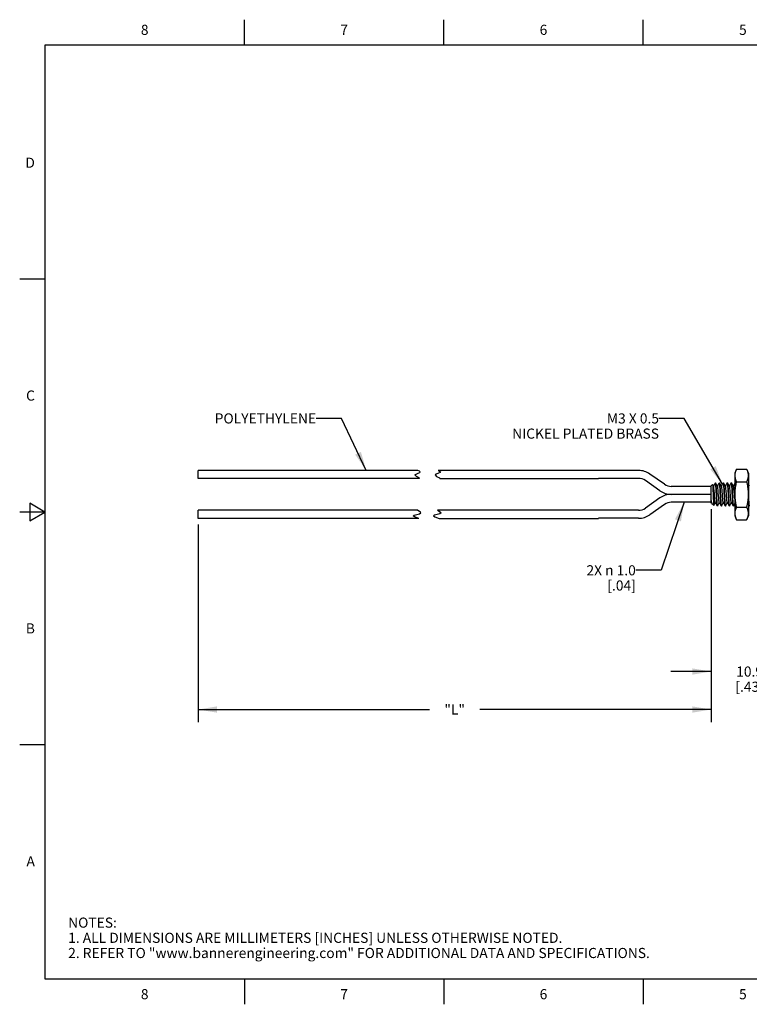
# Model space of a CAD drawing. Units: inches. Extents: x 0.4 to 16.6, y 0.6 to 10.4.
# Drawn here: x 0.4 to 7.6, y 0.6 to 10.4 of the extents above; entities that cross this region are included whole.
import ezdxf

# ---------------------------------------------------------------- set-up
doc = ezdxf.new("R2010")
doc.units = ezdxf.units.IN
doc.header["$LTSCALE"] = 0.935
doc.header["$MEASUREMENT"] = 0
doc.layers.get('0').update_dxf_attribs({"linetype": 'CONTINUOUS'})
doc.layers.add('NOTES', color=7, linetype='CONTINUOUS')
doc.layers.add('SCHEME_DIMS', color=7, linetype='CONTINUOUS')
doc.styles.add('TEXTSTYLE_2', font='txt', dxfattribs={"width": 0.8})
doc.dimstyles.new('DIMSTYLE_4', dxfattribs={"dimtxt": 0.1, "dimasz": 0.1875, "dimexe": 0.125, "dimexo": 0.0625, "dimgap": 0.1, "dimtad": 0, "dimtih": 1, "dimtoh": 1, "dimdec": 1, "dimlfac": 0.5, "dimzin": 4, "dimdsep": 46, "dimtxsty": 'STANDARD', "dimblk": '_FILLED', "dimblk1": '_FILLED', "dimblk2": '_FILLED', "dimcen": 0.09, "dimadec": 0, "dimazin": 0, "dimtp": 0.1, "dimtm": 0.1, "dimtfac": 1, "dimtdec": 1, "dimtofl": 0, "dimtmove": 0, "dimatfit": 3, "dimldrblk": '_FILLED', "dimfxl": 1, "dimtolj": 1, "dimtzin": 4, "dimarcsym": 0})
doc.dimstyles.get("Standard").update_dxf_attribs({"dimtxt": 0.1, "dimasz": 0.1875, "dimexe": 0.125, "dimexo": 0.0625, "dimgap": 0.09, "dimtad": 0, "dimtih": 1, "dimtoh": 1, "dimzin": 4, "dimdsep": 46, "dimtxsty": 'STANDARD', "dimblk": '_FILLED', "dimblk1": '_FILLED', "dimblk2": '_FILLED', "dimcen": 0.09, "dimadec": 0, "dimazin": 0, "dimtol": 1, "dimtp": 0.01, "dimtm": 0.01, "dimtfac": 1, "dimtofl": 0, "dimtmove": 0, "dimatfit": 3, "dimldrblk": '_FILLED', "dimfxl": 1, "dimtolj": 1, "dimtzin": 4, "dimarcsym": 0})

# ---------------------------------------------------------------- blocks, each defined once
blk = doc.blocks.new('_FILLED')
at = {"color": 0, "linetype": 'BYBLOCK'}
blk.add_solid([(0, 0), (-1, 0.167), (-1, -0.167)], dxfattribs=at)
blk = doc.blocks.new('*D4')
at = {"layer": 'SCHEME_DIMS', "color": 7, "linetype": 'CONTINUOUS'}
for p, q in [((7.2016, 5.5266), (7.2016, 3.4987)), ((2.1335, 5.3744), (2.1335, 3.4987)), ((2.1335, 3.5487), (4.4176, 3.5487)), ((7.2016, 3.5487), (4.9176, 3.5487)), ((2.1335, 3.4987), (2.1335, 3.4237)), ((7.2016, 3.4987), (7.2016, 3.4237))]:
    blk.add_line(p, q, dxfattribs=at)
at = {"layer": 'SCHEME_DIMS', "color": 7, "linetype": 'CONTINUOUS', "xscale": 0.1875, "yscale": 0.1875, "zscale": 0.1875, "rotation": 180}
blk.add_blockref('_FILLED', (2.1335, 3.5487), dxfattribs=at)
at = {"layer": 'SCHEME_DIMS', "color": 7, "linetype": 'CONTINUOUS', "xscale": 0.1875, "yscale": 0.1875, "zscale": 0.1875}
blk.add_blockref('_FILLED', (7.2016, 3.5487), dxfattribs=at)
at = {"layer": 'SCHEME_DIMS', "color": 7, "linetype": 'CONTINUOUS', "insert": (4.6676, 3.5987), "char_height": 0.1, "width": 0.3, "attachment_point": 2, "line_spacing_factor": 0.9}
blk.add_mtext('"L"', dxfattribs=at)
blk = doc.blocks.new('*D7')
at = {"layer": 'SCHEME_DIMS', "color": 7, "linetype": 'CONTINUOUS'}
for p, q in [((7.2016, 5.5266), (7.2016, 3.7987)), ((8.0616, 5.526), (8.0616, 3.7987)), ((7.2016, 3.9237), (6.8016, 3.9237)), ((8.0616, 3.9237), (8.4616, 3.9237))]:
    blk.add_line(p, q, dxfattribs=at)
at = {"layer": 'SCHEME_DIMS', "color": 7, "linetype": 'CONTINUOUS', "xscale": 0.1875, "yscale": 0.1875, "zscale": 0.1875}
blk.add_blockref('_FILLED', (7.2016, 3.9237), dxfattribs=at)
at = {"layer": 'SCHEME_DIMS', "color": 7, "linetype": 'CONTINUOUS', "xscale": 0.1875, "yscale": 0.1875, "zscale": 0.1875, "rotation": 180}
blk.add_blockref('_FILLED', (8.0616, 3.9237), dxfattribs=at)
at = {"layer": 'SCHEME_DIMS', "color": 7, "linetype": 'CONTINUOUS', "insert": (7.5816, 3.9737), "char_height": 0.1, "width": 0.5, "attachment_point": 2, "line_spacing_factor": 0.9}
blk.add_mtext('10.9\\P[.43]', dxfattribs=at)

msp = doc.modelspace()

# ---------------------------------------------------------------- linework, layer by layer
at = {"color": 7, "linetype": 'CONTINUOUS'}
for p, q in [((2.59, 10.112), (2.59, 10.362)), ((4.56, 10.112), (4.56, 10.362)), ((6.53, 10.112), (6.53, 10.362)), ((0.62, 10.112), (0.62, 0.887)), ((16.38, 10.112), (0.62, 10.112)), ((0.62, 7.7995), (0.37, 7.7995)), ((2.1335, 5.8306), (2.1335, 5.9106)), ((4.3029, 5.9106), (2.1335, 5.9106)), ((4.2756, 5.8656), (4.2862, 5.874)), ((4.2893, 5.8514), (4.2756, 5.8656)), ((4.2862, 5.874), (4.3066, 5.8815)), ((4.3164, 5.8356), (4.2893, 5.8514)), ((4.3192, 5.9033), (4.3029, 5.9106)), ((4.3066, 5.8815), (4.3236, 5.8896)), ((4.321, 5.8306), (4.3164, 5.8356)), ((4.3264, 5.8958), (4.3192, 5.9033)), ((4.3236, 5.8896), (4.3264, 5.8958)), ((4.4862, 5.874), (4.4756, 5.8656)), ((4.4756, 5.8656), (4.4893, 5.8514)), ((4.5066, 5.8815), (4.4862, 5.874)), ((4.4893, 5.8514), (4.5164, 5.8356)), ((4.5029, 5.9106), (4.5192, 5.9033)), ((6.09, 5.9106), (4.5029, 5.9106)), ((4.5236, 5.8896), (4.5066, 5.8815)), ((4.5164, 5.8356), (4.521, 5.8306)), ((4.5192, 5.9033), (4.5264, 5.8958)), ((4.5264, 5.8958), (4.5236, 5.8896)), ((6.4837, 5.9099), (6.09, 5.9099)), ((6.7401, 5.7738), (6.5966, 5.8743)), ((7.4534, 5.9237), (7.4347, 5.8837)), ((7.4347, 5.8837), (7.4347, 5.4637)), ((7.4534, 5.9237), (7.5521, 5.9237)), ((7.5521, 5.9237), (7.5707, 5.8837)), ((7.5707, 5.8837), (7.5707, 5.4637)), ((4.321, 5.8306), (2.1335, 5.8306)), ((4.521, 5.8306), (6.09, 5.8306)), ((6.4837, 5.8312), (6.09, 5.8312)), ((6.695, 5.7093), (6.5514, 5.8098)), ((7.2016, 5.7525), (6.8079, 5.7525)), ((7.2016, 5.7589), (7.2145, 5.7719)), ((7.2016, 5.5885), (7.2016, 5.7589)), ((7.2145, 5.7719), (7.215, 5.7718)), ((7.215, 5.7718), (7.2153, 5.771)), ((7.2437, 5.7889), (7.2433, 5.7884)), ((7.2439, 5.7889), (7.2437, 5.7889)), ((7.2448, 5.7877), (7.2439, 5.7889)), ((7.2441, 5.7889), (7.2447, 5.7884)), ((7.2827, 5.7884), (7.2833, 5.7889)), ((7.2833, 5.7889), (7.2844, 5.7872)), ((7.284, 5.7884), (7.2834, 5.7889)), ((7.3221, 5.7884), (7.3226, 5.7889)), ((7.3226, 5.7889), (7.3237, 5.7872)), ((7.3234, 5.7884), (7.3228, 5.7889)), ((7.3614, 5.7884), (7.362, 5.7889)), ((7.362, 5.7889), (7.3631, 5.7872)), ((7.3628, 5.7884), (7.3622, 5.7889)), ((7.4008, 5.7884), (7.4014, 5.7889)), ((7.4014, 5.7889), (7.4024, 5.7874)), ((7.4021, 5.7884), (7.4016, 5.7889)), ((7.4534, 5.7987), (7.5521, 5.7987)), ((7.2016, 5.6737), (6.8079, 5.6737)), ((0.47, 5.5861), (0.47, 5.4129)), ((0.62, 5.4995), (0.47, 5.5861)), ((6.695, 5.6381), (6.5514, 5.5376)), ((6.7401, 5.5736), (6.5966, 5.4731)), ((7.2016, 5.595), (6.8079, 5.595)), ((7.2028, 5.5959), (7.2016, 5.6018)), ((7.2016, 5.5891), (7.2021, 5.588)), ((7.2021, 5.588), (7.2023, 5.5879)), ((7.2023, 5.5879), (7.2026, 5.5882)), ((7.2026, 5.5882), (7.2046, 5.5917)), ((7.2038, 5.5931), (7.2028, 5.5959)), ((7.2142, 5.5759), (7.2125, 5.5781)), ((7.2142, 5.5759), (7.227, 5.563)), ((7.227, 5.563), (7.2274, 5.5632)), ((7.2627, 5.5603), (7.2638, 5.5585)), ((7.2636, 5.5585), (7.263, 5.559)), ((7.2644, 5.559), (7.2638, 5.5585)), ((7.3031, 5.5585), (7.302, 5.5602)), ((7.3024, 5.559), (7.303, 5.5585)), ((7.3037, 5.559), (7.3031, 5.5585)), ((7.3425, 5.5585), (7.3414, 5.5602)), ((7.3417, 5.559), (7.3423, 5.5585)), ((7.3431, 5.559), (7.3425, 5.5585)), ((7.3819, 5.5585), (7.3808, 5.56)), ((7.3811, 5.559), (7.3817, 5.5585)), ((7.3825, 5.559), (7.3819, 5.5585)), ((7.4212, 5.5585), (7.4202, 5.5602)), ((7.4205, 5.559), (7.4211, 5.5585)), ((7.4218, 5.559), (7.4212, 5.5585)), ((7.4534, 5.5487), (7.5521, 5.5487)), ((7.5707, 5.5715), (7.578, 5.559)), ((7.5787, 5.5585), (7.5776, 5.5602)), ((7.578, 5.559), (7.5786, 5.5585)), ((0.62, 5.4995), (0.37, 5.4995)), ((0.47, 5.4129), (0.62, 5.4995)), ((2.1335, 5.4369), (2.1335, 5.5169)), ((4.2995, 5.5169), (2.1335, 5.5169)), ((4.2575, 5.4619), (4.2679, 5.4694)), ((4.2713, 5.4508), (4.2575, 5.4619)), ((4.2679, 5.4694), (4.2938, 5.4758)), ((4.3132, 5.4369), (4.2713, 5.4508)), ((4.2938, 5.4758), (4.3205, 5.4823)), ((4.3147, 5.5089), (4.2995, 5.5169)), ((4.3284, 5.4995), (4.3147, 5.5089)), ((4.3205, 5.4823), (4.3334, 5.4913)), ((4.3334, 5.4913), (4.3284, 5.4995)), ((4.4679, 5.4694), (4.4575, 5.4619)), ((4.4575, 5.4619), (4.4713, 5.4508)), ((4.4938, 5.4758), (4.4679, 5.4694)), ((4.4713, 5.4508), (4.5132, 5.4369)), ((4.5205, 5.4823), (4.4938, 5.4758)), ((4.4995, 5.5169), (4.5147, 5.5089)), ((6.09, 5.5169), (4.4995, 5.5169)), ((4.5147, 5.5089), (4.5284, 5.4995)), ((4.5334, 5.4913), (4.5205, 5.4823)), ((4.5284, 5.4995), (4.5334, 5.4913)), ((6.4837, 5.5162), (6.09, 5.5162)), ((7.4347, 5.4637), (7.4534, 5.4237)), ((7.5707, 5.4637), (7.5521, 5.4237)), ((4.3132, 5.4369), (2.1335, 5.4369)), ((4.5132, 5.4369), (6.09, 5.4369)), ((6.4837, 5.4375), (6.09, 5.4375)), ((7.4534, 5.4237), (7.5521, 5.4237)), ((0.62, 3.1995), (0.37, 3.1995)), ((0.62, 0.887), (16.38, 0.887)), ((2.59, 0.887), (2.59, 0.637)), ((4.56, 0.887), (4.56, 0.637)), ((6.53, 0.887), (6.53, 0.637))]:
    msp.add_line(p, q, dxfattribs=at)
for points in [[(7.4534, 5.7987), (7.4518, 5.8022), (7.4501, 5.8061), (7.4485, 5.8099), (7.447, 5.8138), (7.4457, 5.8175), (7.4444, 5.8212), (7.4433, 5.8249), (7.4423, 5.8286), (7.4413, 5.8322), (7.4405, 5.8357), (7.4399, 5.839), (7.4393, 5.8423), (7.4388, 5.8456), (7.4384, 5.8489), (7.4381, 5.8522), (7.4379, 5.8554), (7.4378, 5.8587), (7.4378, 5.8619), (7.4378, 5.8651), (7.438, 5.8684), (7.4382, 5.8716), (7.4386, 5.8748), (7.439, 5.878), (7.4395, 5.8813), (7.4401, 5.8845), (7.4407, 5.8878), (7.4415, 5.891), (7.4424, 5.8943), (7.4433, 5.8976), (7.4443, 5.9008), (7.4454, 5.9041), (7.4465, 5.9074), (7.4478, 5.9106), (7.4491, 5.9139), (7.4504, 5.9172), (7.4519, 5.9205), (7.4534, 5.9237)], [(7.5521, 5.9237), (7.5536, 5.9203), (7.5553, 5.9164), (7.5569, 5.9125), (7.5584, 5.9087), (7.5598, 5.9049), (7.561, 5.9012), (7.5622, 5.8975), (7.5632, 5.8939), (7.5641, 5.8903), (7.5649, 5.8868), (7.5656, 5.8835), (7.5662, 5.8801), (7.5666, 5.8768), (7.567, 5.8736), (7.5673, 5.8703), (7.5675, 5.867), (7.5677, 5.8638), (7.5677, 5.8606), (7.5676, 5.8573), (7.5675, 5.8541), (7.5672, 5.8509), (7.5669, 5.8477), (7.5665, 5.8444), (7.566, 5.8412), (7.5654, 5.8379), (7.5647, 5.8347), (7.5639, 5.8314), (7.5631, 5.8282), (7.5622, 5.8249), (7.5612, 5.8216), (7.5601, 5.8184), (7.5589, 5.8151), (7.5577, 5.8118), (7.5564, 5.8086), (7.555, 5.8053), (7.5536, 5.802), (7.5521, 5.7987)], [(7.2251, 5.7543), (7.2197, 5.7636), (7.215, 5.7718)], [(7.2153, 5.771), (7.216, 5.7668), (7.2167, 5.7594), (7.2174, 5.749), (7.2182, 5.736), (7.2189, 5.7207), (7.2196, 5.7037), (7.2203, 5.6855)], [(7.2433, 5.7884), (7.2363, 5.7764), (7.2292, 5.7641), (7.2243, 5.7557)], [(7.2432, 5.5931), (7.243, 5.5934), (7.2418, 5.5973), (7.2406, 5.6041), (7.2394, 5.6136), (7.2381, 5.6253), (7.2369, 5.6388), (7.2357, 5.6537), (7.2345, 5.6693), (7.2333, 5.6851), (7.2321, 5.7004), (7.2308, 5.7148), (7.2296, 5.7275), (7.2284, 5.7383), (7.2272, 5.7466), (7.226, 5.7522), (7.2251, 5.7543)], [(7.2645, 5.7543), (7.2588, 5.764), (7.2517, 5.7763), (7.2447, 5.7884)], [(7.2447, 5.7884), (7.2449, 5.788), (7.246, 5.7835), (7.2471, 5.7757), (7.2482, 5.7646), (7.2493, 5.7507), (7.2504, 5.7344), (7.2516, 5.7162), (7.2527, 5.6967), (7.2538, 5.6764), (7.2549, 5.6561), (7.256, 5.6363), (7.2571, 5.6177), (7.2582, 5.6008), (7.2593, 5.5862), (7.2604, 5.5744), (7.2615, 5.5656), (7.2627, 5.5603)], [(7.263, 5.559), (7.2625, 5.5603), (7.2614, 5.5656), (7.2603, 5.5742), (7.2592, 5.5859), (7.2581, 5.6004), (7.257, 5.6171), (7.2559, 5.6356), (7.2548, 5.6552), (7.2537, 5.6754), (7.2526, 5.6956), (7.2514, 5.7151), (7.2503, 5.7333), (7.2492, 5.7497), (7.2481, 5.7637), (7.247, 5.7749), (7.2459, 5.783), (7.2448, 5.7877)], [(7.2827, 5.7884), (7.2757, 5.7764), (7.2686, 5.7641), (7.2637, 5.7557)], [(7.2723, 5.6895), (7.2711, 5.7046), (7.2699, 5.7186), (7.2686, 5.7309), (7.2674, 5.741), (7.2662, 5.7485), (7.265, 5.7533), (7.2645, 5.7543)], [(7.2944, 5.6534), (7.2922, 5.6938), (7.2911, 5.7131), (7.29, 5.7311), (7.2889, 5.7476), (7.2878, 5.7619), (7.2867, 5.7733), (7.2856, 5.7819), (7.2845, 5.7872), (7.284, 5.7884)], [(7.3039, 5.7543), (7.2982, 5.764), (7.2911, 5.7763), (7.284, 5.7884)], [(7.2844, 5.7872), (7.2855, 5.7821), (7.2865, 5.7736), (7.2876, 5.7622), (7.2887, 5.748), (7.2898, 5.7314), (7.2909, 5.7132), (7.292, 5.694)], [(7.3221, 5.7884), (7.3151, 5.7764), (7.3079, 5.7641), (7.303, 5.7557)], [(7.3219, 5.5931), (7.3211, 5.5952), (7.3199, 5.6008), (7.3186, 5.6091), (7.3174, 5.6199), (7.3162, 5.6327), (7.315, 5.6471), (7.3138, 5.6624), (7.3125, 5.6782), (7.3113, 5.6938), (7.3101, 5.7087), (7.3089, 5.7222), (7.3077, 5.7339), (7.3064, 5.7433), (7.3052, 5.7501), (7.304, 5.7541), (7.3039, 5.7543)], [(7.3338, 5.6535), (7.3316, 5.6939), (7.3305, 5.7133), (7.3294, 5.7313), (7.3283, 5.7476), (7.3272, 5.7618), (7.3261, 5.7733), (7.325, 5.7819), (7.3239, 5.7872), (7.3234, 5.7884)], [(7.3432, 5.7543), (7.3376, 5.764), (7.3305, 5.7763), (7.3234, 5.7884)], [(7.3237, 5.7872), (7.3248, 5.7819), (7.3259, 5.7733), (7.327, 5.7619), (7.3281, 5.7476), (7.3292, 5.7311), (7.3303, 5.7131), (7.3314, 5.6938), (7.3336, 5.6534)], [(7.3614, 5.7884), (7.3544, 5.7764), (7.3473, 5.7641), (7.3424, 5.7557)], [(7.3613, 5.5931), (7.3601, 5.5965), (7.3589, 5.6029), (7.3577, 5.6119), (7.3565, 5.6233), (7.3552, 5.6366), (7.354, 5.6513), (7.3528, 5.6668), (7.3516, 5.6826), (7.3504, 5.6981), (7.3491, 5.7126), (7.3479, 5.7257), (7.3467, 5.7368), (7.3455, 5.7455), (7.3443, 5.7515), (7.3432, 5.7543)], [(7.3747, 5.6267), (7.3736, 5.6445), (7.3726, 5.6634), (7.3715, 5.6827), (7.3705, 5.7017), (7.3695, 5.7196), (7.3684, 5.7364), (7.3674, 5.7515), (7.3664, 5.7644), (7.3653, 5.7748), (7.3643, 5.7826), (7.3632, 5.7874), (7.3628, 5.7884)], [(7.3826, 5.7543), (7.3769, 5.764), (7.3698, 5.7763), (7.3628, 5.7884)], [(7.3631, 5.7872), (7.3642, 5.7819), (7.3653, 5.7733), (7.3664, 5.7618), (7.3675, 5.7476), (7.3686, 5.7313), (7.3697, 5.7133), (7.3708, 5.6939)], [(7.4008, 5.7884), (7.3938, 5.7764), (7.3867, 5.7641), (7.3818, 5.7557)], [(7.3943, 5.6406), (7.393, 5.6555), (7.3918, 5.6712), (7.3906, 5.687), (7.3894, 5.7022), (7.3882, 5.7164), (7.3869, 5.729), (7.3857, 5.7395), (7.3845, 5.7475), (7.3833, 5.7527), (7.3826, 5.7543)], [(7.4125, 5.6534), (7.4103, 5.6935), (7.4092, 5.7128), (7.4081, 5.7311), (7.407, 5.7477), (7.4059, 5.762), (7.4048, 5.7734), (7.4038, 5.782), (7.4026, 5.7872), (7.4021, 5.7884)], [(7.422, 5.7543), (7.4163, 5.764), (7.4092, 5.7763), (7.4021, 5.7884)], [(7.4024, 5.7874), (7.4035, 5.7826), (7.4045, 5.7748), (7.4056, 5.7644), (7.4066, 5.7515), (7.4076, 5.7364), (7.4087, 5.7196), (7.4097, 5.7017), (7.4107, 5.6827), (7.4118, 5.6634), (7.4128, 5.6445), (7.4139, 5.6267)], [(7.4347, 5.7791), (7.4332, 5.7764), (7.4261, 5.7641), (7.4212, 5.7557)], [(7.4347, 5.6283), (7.4345, 5.6305), (7.4333, 5.6446), (7.4321, 5.6599), (7.4309, 5.6756), (7.4296, 5.6913), (7.4284, 5.7063), (7.4272, 5.7201), (7.426, 5.7321), (7.4248, 5.742), (7.4235, 5.7492), (7.4223, 5.7536), (7.422, 5.7543)], [(7.4534, 5.5487), (7.4514, 5.5573), (7.4498, 5.5651), (7.4482, 5.5728), (7.4467, 5.5804), (7.4454, 5.5879), (7.4442, 5.5951), (7.4431, 5.6022), (7.4421, 5.6093), (7.4413, 5.6162), (7.4405, 5.6231), (7.4398, 5.6299), (7.4392, 5.6367), (7.4387, 5.6435), (7.4384, 5.6502), (7.4381, 5.6568), (7.4379, 5.6635), (7.4378, 5.6701), (7.4378, 5.6766), (7.4379, 5.6832), (7.438, 5.6898), (7.4383, 5.6963), (7.4387, 5.7029), (7.4391, 5.7094), (7.4397, 5.716), (7.4403, 5.7226), (7.441, 5.7292), (7.4418, 5.7358), (7.4427, 5.7425), (7.4437, 5.7492), (7.4447, 5.7556), (7.446, 5.7627), (7.4473, 5.7699), (7.4487, 5.777), (7.4502, 5.7842), (7.4517, 5.7915), (7.4534, 5.7987)], [(7.5521, 5.7987), (7.5529, 5.7951), (7.5547, 5.7872), (7.5563, 5.7794), (7.5578, 5.7717), (7.5592, 5.7641), (7.5605, 5.7566), (7.5617, 5.7492), (7.5622, 5.7459), (7.5632, 5.739), (7.5641, 5.7321), (7.5649, 5.7253), (7.5656, 5.7185), (7.5661, 5.7118), (7.5666, 5.7051), (7.567, 5.6985), (7.5673, 5.6919), (7.5675, 5.6854), (7.5677, 5.6788), (7.5677, 5.6723), (7.5676, 5.6658), (7.5675, 5.6593), (7.5672, 5.6528), (7.5669, 5.6463), (7.5665, 5.6398), (7.5659, 5.6333), (7.5653, 5.6268), (7.5647, 5.6202), (7.5639, 5.6136), (7.563, 5.607), (7.5621, 5.6004), (7.561, 5.5937), (7.5599, 5.5871), (7.5587, 5.5804), (7.5584, 5.5786), (7.5569, 5.5712), (7.5554, 5.5637), (7.5538, 5.5562), (7.5521, 5.5487)], [(7.5795, 5.7543), (7.5738, 5.764), (7.5707, 5.7693)], [(7.2203, 5.6855), (7.2218, 5.6479), (7.2225, 5.6297), (7.2232, 5.6127), (7.2239, 5.5975), (7.2246, 5.5846), (7.2253, 5.5745), (7.226, 5.5674), (7.2267, 5.5636), (7.227, 5.563)], [(7.2825, 5.5931), (7.2821, 5.5942), (7.2808, 5.599), (7.2796, 5.6066), (7.2784, 5.6167), (7.2772, 5.629), (7.276, 5.6429), (7.2747, 5.6581), (7.2723, 5.6895)], [(7.292, 5.694), (7.2942, 5.6539), (7.2953, 5.6346), (7.2964, 5.6164), (7.2975, 5.5997), (7.2986, 5.5854), (7.2997, 5.574), (7.3008, 5.5655), (7.3019, 5.5602), (7.3024, 5.559)], [(7.302, 5.5602), (7.3009, 5.5655), (7.2998, 5.5741), (7.2987, 5.5855), (7.2977, 5.5996), (7.2966, 5.616), (7.2955, 5.6342), (7.2944, 5.6534)], [(7.3336, 5.6534), (7.3347, 5.6342), (7.3358, 5.616), (7.3369, 5.5996), (7.3379, 5.5855), (7.339, 5.5741), (7.3401, 5.5655), (7.3412, 5.5602), (7.3417, 5.559)], [(7.3414, 5.5602), (7.3403, 5.5655), (7.3392, 5.5741), (7.3381, 5.5856), (7.337, 5.5998), (7.3359, 5.6161), (7.3349, 5.6342), (7.3338, 5.6535)], [(7.3708, 5.6939), (7.373, 5.6535), (7.3741, 5.6342), (7.3751, 5.6161), (7.3762, 5.5998), (7.3773, 5.5856), (7.3784, 5.5741), (7.3795, 5.5655), (7.3806, 5.5602), (7.3811, 5.559)], [(7.4006, 5.5931), (7.4004, 5.5937), (7.3991, 5.598), (7.3979, 5.6051), (7.3967, 5.6149), (7.3955, 5.6268), (7.3943, 5.6406)], [(7.4202, 5.5602), (7.4191, 5.5653), (7.418, 5.5738), (7.4169, 5.5852), (7.4158, 5.5994), (7.4147, 5.616), (7.4136, 5.6343), (7.4125, 5.6534)], [(7.2125, 5.5781), (7.2118, 5.5795), (7.2093, 5.5858), (7.2067, 5.5945), (7.2042, 5.6052), (7.2016, 5.6174)], [(7.2038, 5.5931), (7.2095, 5.5833), (7.2125, 5.5781)], [(7.2274, 5.5632), (7.2325, 5.572), (7.2394, 5.5838), (7.244, 5.5917)], [(7.2432, 5.5931), (7.2489, 5.5833), (7.256, 5.571), (7.263, 5.559)], [(7.2644, 5.559), (7.2714, 5.5711), (7.2785, 5.5834), (7.2834, 5.5917)], [(7.2825, 5.5931), (7.2883, 5.5833), (7.2954, 5.571), (7.3024, 5.559)], [(7.3037, 5.559), (7.3108, 5.5711), (7.3179, 5.5834), (7.3227, 5.5917)], [(7.3219, 5.5931), (7.3276, 5.5833), (7.3348, 5.571), (7.3417, 5.559)], [(7.3431, 5.559), (7.3501, 5.5711), (7.3573, 5.5834), (7.3621, 5.5917)], [(7.3613, 5.5931), (7.367, 5.5833), (7.3741, 5.571), (7.3811, 5.559)], [(7.3808, 5.56), (7.3798, 5.5647), (7.3788, 5.5723), (7.3777, 5.5825), (7.3767, 5.5953), (7.3757, 5.6102), (7.3747, 5.6267)], [(7.3825, 5.559), (7.3895, 5.5711), (7.3966, 5.5834), (7.4015, 5.5917)], [(7.4006, 5.5931), (7.4064, 5.5833), (7.4135, 5.571), (7.4205, 5.559)], [(7.4139, 5.6267), (7.4149, 5.6102), (7.4159, 5.5953), (7.4169, 5.5825), (7.418, 5.5723), (7.419, 5.5647), (7.42, 5.56), (7.4205, 5.559)], [(7.4218, 5.559), (7.4289, 5.5711), (7.4347, 5.5812)], [(7.4534, 5.4237), (7.4518, 5.4271), (7.4501, 5.431), (7.4485, 5.4349), (7.447, 5.4387), (7.4457, 5.4425), (7.4444, 5.4462), (7.4433, 5.4499), (7.4423, 5.4535), (7.4413, 5.4571), (7.4405, 5.4606), (7.4399, 5.4639), (7.4393, 5.4673), (7.4388, 5.4706), (7.4384, 5.4739), (7.4381, 5.4771), (7.4379, 5.4804), (7.4378, 5.4836), (7.4378, 5.4869), (7.4378, 5.4901), (7.438, 5.4933), (7.4382, 5.4965), (7.4386, 5.4998), (7.439, 5.503), (7.4395, 5.5062), (7.4401, 5.5095), (7.4407, 5.5127), (7.4415, 5.516), (7.4424, 5.5193), (7.4433, 5.5225), (7.4443, 5.5258), (7.4454, 5.529), (7.4465, 5.5323), (7.4478, 5.5356), (7.4491, 5.5388), (7.4504, 5.5421), (7.4519, 5.5454), (7.4534, 5.5487)], [(7.5521, 5.5487), (7.5536, 5.5453), (7.5553, 5.5413), (7.5569, 5.5375), (7.5584, 5.5337), (7.5598, 5.5299), (7.561, 5.5262), (7.5622, 5.5225), (7.5632, 5.5189), (7.5641, 5.5153), (7.5649, 5.5118), (7.5656, 5.5084), (7.5662, 5.5051), (7.5666, 5.5018), (7.567, 5.4985), (7.5673, 5.4952), (7.5675, 5.492), (7.5677, 5.4887), (7.5677, 5.4855), (7.5676, 5.4823), (7.5675, 5.4791), (7.5672, 5.4758), (7.5669, 5.4726), (7.5665, 5.4694), (7.566, 5.4661), (7.5654, 5.4629), (7.5647, 5.4596), (7.5639, 5.4564), (7.5631, 5.4531), (7.5622, 5.4499), (7.5612, 5.4466), (7.5601, 5.4433), (7.5589, 5.4401), (7.5577, 5.4368), (7.5564, 5.4335), (7.555, 5.4302), (7.5536, 5.427), (7.5521, 5.4237)], [(7.5776, 5.5602), (7.5765, 5.5655), (7.5754, 5.5741), (7.5743, 5.5856), (7.5733, 5.5997), (7.5722, 5.616), (7.5711, 5.6341), (7.5707, 5.6404)], [(7.5707, 5.6374), (7.571, 5.6333), (7.572, 5.6153), (7.5731, 5.599), (7.5742, 5.5851), (7.5753, 5.5738), (7.5764, 5.5654), (7.5775, 5.5602), (7.578, 5.559)]]:
    msp.add_lwpolyline(points, dxfattribs=at)
for centre, radius, start, end in [((6.4837, 5.7131), 0.1969, 55, 90), ((6.4837, 5.7131), 0.1181, 55, 90), ((6.8079, 5.8706), 0.1181, 235, 270), ((6.8079, 5.8706), 0.1969, 235, 270), ((6.8079, 5.4769), 0.1969, 90, 125), ((6.8079, 5.4769), 0.1181, 90, 125), ((6.4837, 5.6343), 0.1181, 270, 305), ((6.4837, 5.6343), 0.1969, 270, 305)]:
    msp.add_arc(centre, radius, start, end, dxfattribs=at)

# ---------------------------------------------------------------- texts
at = {"color": 7, "linetype": 'CONTINUOUS', "char_height": 0.1, "width": 0.08, "line_spacing_factor": 0.9, "style": 'TEXTSTYLE_2'}
for s, insert, attachment_point in [('8', (1.605, 10.312), 2), ('7', (3.575, 10.312), 2), ('6', (5.545, 10.312), 2), ('5', (7.515, 10.312), 2), ('D', (0.52, 8.9995), 3), ('C', (0.52, 6.6995), 3), ('B', (0.52, 4.3995), 3), ('A', (0.52, 2.0995), 3), ('8', (1.605, 0.787), 2), ('7', (3.575, 0.787), 2), ('6', (5.545, 0.787), 2), ('5', (7.515, 0.787), 2)]:
    msp.add_mtext(s, dxfattribs=dict(at, insert=insert, attachment_point=attachment_point))
at = {"color": 7, "linetype": 'CONTINUOUS', "insert": (0.8489, 1.4938), "char_height": 0.1, "width": 7.9, "attachment_point": 1, "line_spacing_factor": 0.9}
msp.add_mtext('NOTES:\\P1. ALL DIMENSIONS ARE MILLIMETERS [INCHES] UNLESS OTHERWISE NOTED.\\P2. REFER TO "www.bannerengineering.com" FOR ADDITIONAL DATA AND SPECIFICATIONS.', dxfattribs=at)
at = {"layer": 'NOTES', "color": 7, "linetype": 'CONTINUOUS', "char_height": 0.1, "attachment_point": 3, "line_spacing_factor": 0.9}
for s, insert, width in [('POLYETHYLENE ', (3.2983, 6.4737), 1.3), ('M3 X 0.5 \\PNICKEL PLATED BRASS ', (6.6863, 6.4737), 2), ('2X \\Fgdt;{\\Fgdt;n}\\Ftxt; 1.0 \\P[.04]', (6.4572, 4.9737), 0.933333)]:
    msp.add_mtext(s, dxfattribs=dict(at, insert=insert, width=width))

# ---------------------------------------------------------------- dimensions: what is measured, and where the dimension line sits
at = {"layer": 'SCHEME_DIMS', "color": 7, "linetype": 'CONTINUOUS'}
dim = msp.add_linear_dim(base=(7.2016, 3.5487), p1=(2.1335, 5.4369), p2=(7.2016, 5.5891), text='"L"', dimstyle='DIMSTYLE_4', dxfattribs=at)
dim.commit()
dim.dimension.update_dxf_attribs({"geometry": '*D4', "text_midpoint": (4.6676, 3.5487), "dimtype": 160})
dim = msp.add_linear_dim(base=(7.2016, 3.9237), p1=(8.0616, 5.5885), p2=(7.2016, 5.5891), angle=180, dimstyle='DIMSTYLE_4', dxfattribs=at)
dim.commit()
dim.dimension.update_dxf_attribs({"geometry": '*D7', "text_midpoint": (7.6316, 3.8487), "dimtype": 160})

# ---------------------------------------------------------------- leaders
at = {"layer": 'NOTES', "color": 7, "linetype": 'CONTINUOUS'}
for points in [[(3.7942, 5.9106), (3.5483, 6.4237), (3.2983, 6.4237)], [(7.3141, 5.7748), (6.9363, 6.4237), (6.6863, 6.4237)], [(6.9338, 5.595), (6.7072, 4.9237), (6.4572, 4.9237)]]:
    msp.add_leader(points, dimstyle='STANDARD', override={"dimtad": 0}, dxfattribs=at)

doc.saveas('drawing.dxf')
